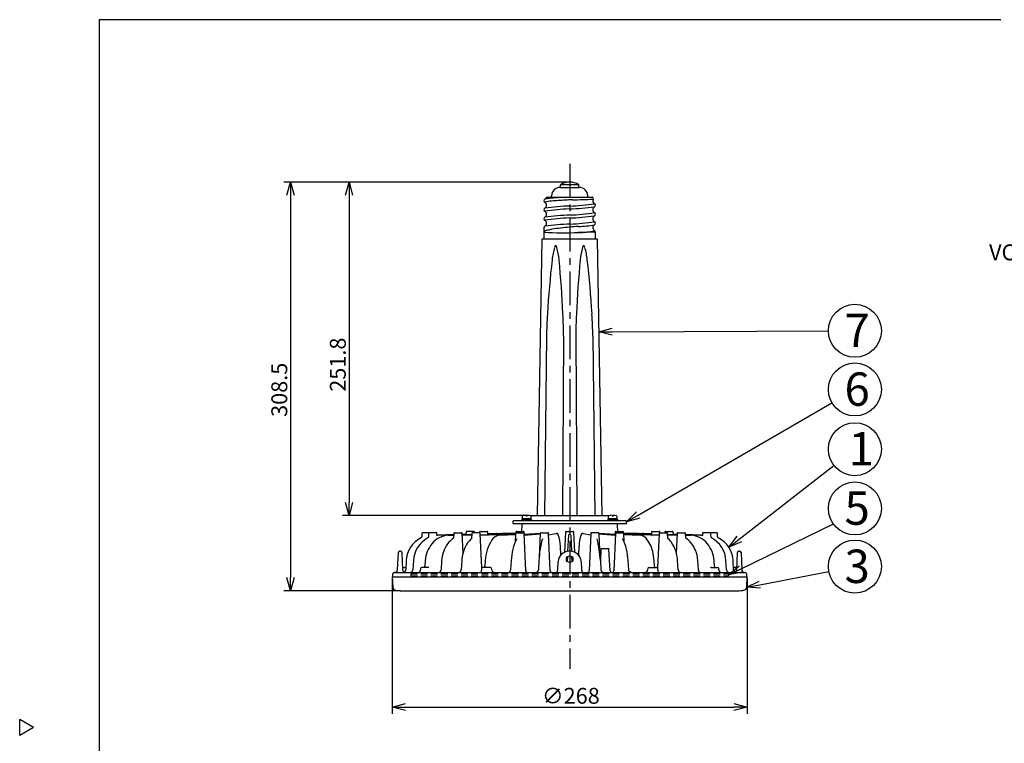
# Model space of a CAD drawing. Units: inches. Extents: x 1810 to 2224, y 73 to 358.
# Drawn here: x 1810 to 1996, y 216 to 352 of the extents above; entities that cross this region are included whole.
import ezdxf

# ---------------------------------------------------------------- set-up
doc = ezdxf.new("R2010")
doc.units = ezdxf.units.IN
doc.header["$LTSCALE"] = 0.2
doc.linetypes.add('CENTER', pattern=[50.8, 31.75, -6.35, 6.35, -6.35])
doc.linetypes.add('HIDDEN', pattern=[9.525, 6.35, -3.175])
doc.styles.get("Standard").update_dxf_attribs({"font": 'txt.shx', "bigfont": 'bigfont.shx'})
doc.styles.add('高6.3', font='txt.shx', dxfattribs={"height": 6.3, "bigfont": 'bigfont.shx'})

msp = doc.modelspace()

# ---------------------------------------------------------------- linework, layer by layer
at = {"color": 3}
for p, q in [((1824.93, 352.25), (1824.93, 78.25)), ((1995.04, 352.25), (1824.93, 352.25)), ((1908.46, 310.86), (1907.6, 258.67)), ((1918.96, 310.86), (1908.46, 310.86)), ((1919.82, 258.67), (1918.96, 310.86)), ((1906.31, 258.67), (1906.24, 258.66)), ((1906.31, 258.67), (1921.11, 258.67)), ((1921.19, 258.66), (1921.11, 258.67)), ((1902.96, 257.53), (1902.96, 257.28)), ((1924.34, 257.66), (1903.09, 257.66)), ((1903.09, 257.16), (1924.34, 257.16)), ((1904.67, 256.92), (1904.61, 255.69)), ((1922.81, 255.69), (1922.75, 256.92)), ((1924.46, 257.28), (1924.46, 257.53)), ((1885.84, 255.32), (1885.81, 254.67)), ((1888.54, 255.44), (1885.96, 255.44)), ((1887.08, 255.32), (1887.05, 254.59)), ((1888.67, 255.06), (1888.66, 255.32)), ((1888.75, 254.98), (1891.84, 255.07)), ((1888.83, 254.96), (1891.84, 255.04)), ((1889.01, 255), (1888.91, 254.99)), ((1891.84, 255.08), (1889.01, 255)), ((1889.01, 255), (1889.01, 255)), ((1890.8, 254.96), (1891.84, 254.99)), ((1891.85, 255.32), (1891.82, 254.46)), ((1891.98, 255.44), (1893.31, 255.44)), ((1893.6, 251.65), (1893.44, 255.32)), ((1893.45, 255.11), (1895.24, 255.16)), ((1893.93, 255.13), (1893.45, 255.12)), ((1893.45, 255.08), (1895.23, 255.13)), ((1893.45, 255.04), (1895.23, 255.09)), ((1893.45, 254.96), (1895.23, 255.02)), ((1894.02, 255.15), (1894.02, 255.15)), ((1894.18, 255.57), (1894.17, 255.37)), ((1895.62, 255.69), (1894.31, 255.69)), ((1895.24, 255.32), (1895.2, 254.35)), ((1896.7, 255.44), (1895.37, 255.44)), ((1895.75, 255.42), (1895.74, 255.57)), ((1896.69, 255.57), (1896.69, 255.44)), ((1896.82, 255.69), (1898.13, 255.69)), ((1897.11, 248.81), (1896.83, 255.32)), ((1896.84, 255.07), (1902.83, 255.28)), ((1896.84, 254.96), (1903.51, 255.23)), ((1898.27, 255.12), (1898.25, 255.57)), ((1898.26, 255.22), (1900.39, 255.28)), ((1903.53, 255.38), (1898.27, 255.24)), ((1898.27, 255.24), (1899.76, 255.28)), ((1898.34, 255.18), (1903.52, 255.34)), ((1899.76, 255.28), (1899.85, 255.28)), ((1900.39, 255.28), (1900.48, 255.28)), ((1900.44, 254.96), (1903.51, 255.12)), ((1902.83, 255.28), (1902.9, 255.28)), ((1903.51, 255.32), (1903.44, 253.73)), ((1903.56, 255.57), (1903.55, 255.4)), ((1903.64, 255.44), (1904.97, 255.44)), ((1903.68, 255.69), (1904.99, 255.69)), ((1905.41, 248.23), (1905.1, 255.32)), ((1905.11, 255), (1908.14, 255.23)), ((1905.14, 255), (1905.12, 255.57)), ((1905.13, 255.2), (1908.15, 255.36)), ((1908.14, 255.32), (1907.95, 250.87)), ((1908.27, 255.44), (1909.6, 255.44)), ((1910.04, 248.23), (1909.73, 255.32)), ((1909.74, 255.06), (1911.19, 255.28)), ((1911.19, 255.28), (1911.21, 255.28)), ((1911.32, 255.28), (1911.21, 255.28)), ((1912.93, 255.57), (1912.76, 251.77)), ((1913.06, 255.69), (1914.37, 255.69)), ((1913.39, 251.94), (1913.52, 255.01)), ((1913.9, 255.01), (1914.04, 251.94)), ((1914.66, 251.77), (1914.49, 255.57)), ((1916.22, 255.28), (1916.1, 255.28)), ((1916.23, 255.28), (1916.22, 255.28)), ((1916.23, 255.28), (1917.68, 255.06)), ((1917.7, 255.32), (1917.39, 248.23)), ((1919.15, 255.44), (1917.82, 255.44)), ((1919.27, 255.36), (1922.29, 255.2)), ((1919.48, 250.65), (1919.28, 255.32)), ((1919.28, 255.23), (1922.31, 255)), ((1922.33, 255.32), (1922.02, 248.23)), ((1922.31, 255.57), (1922.28, 255)), ((1922.43, 255.69), (1923.74, 255.69)), ((1922.45, 255.44), (1923.78, 255.44)), ((1923.87, 255.4), (1923.87, 255.57)), ((1929.15, 255.24), (1923.89, 255.38)), ((1923.9, 255.34), (1929.08, 255.18)), ((1923.98, 253.75), (1923.91, 255.32)), ((1923.91, 255.23), (1930.58, 254.96)), ((1923.92, 255.12), (1926.98, 254.96)), ((1924.59, 255.28), (1930.59, 255.07)), ((1927.03, 255.28), (1929.13, 255.22)), ((1927.66, 255.28), (1929.13, 255.24)), ((1929.17, 255.57), (1929.15, 255.12)), ((1929.29, 255.69), (1930.61, 255.69)), ((1930.6, 255.32), (1930.31, 248.81)), ((1930.72, 255.44), (1932.06, 255.44)), ((1930.74, 255.44), (1930.73, 255.57)), ((1931.68, 255.57), (1931.67, 255.42)), ((1931.81, 255.69), (1933.12, 255.69)), ((1932.22, 254.37), (1932.18, 255.32)), ((1932.19, 255.16), (1933.98, 255.11)), ((1932.19, 255.13), (1933.98, 255.08)), ((1932.19, 255.09), (1933.97, 255.04)), ((1932.19, 255.02), (1933.97, 254.96)), ((1933.25, 255.37), (1933.24, 255.57)), ((1933.98, 255.12), (1933.49, 255.13)), ((1933.99, 255.32), (1933.83, 251.68)), ((1934.11, 255.44), (1935.44, 255.44)), ((1935.61, 254.45), (1935.57, 255.32)), ((1938.41, 255), (1935.58, 255.08)), ((1935.58, 255.07), (1938.77, 254.98)), ((1935.58, 255.04), (1938.59, 254.96)), ((1935.58, 254.99), (1936.62, 254.96)), ((1938.52, 254.99), (1938.41, 255)), ((1938.41, 255), (1938.52, 254.99)), ((1938.41, 255), (1938.41, 255)), ((1938.76, 255.32), (1938.75, 255.05)), ((1941.46, 255.44), (1938.89, 255.44)), ((1940.38, 254.56), (1940.34, 255.32)), ((1941.61, 254.67), (1941.59, 255.32)), ((1912.04, 251.22), (1911.96, 252.89)), ((1915.46, 252.89), (1915.38, 251.22)), ((1881.23, 248.43), (1881.38, 251.7)), ((1881.8, 251.94), (1881.63, 251.94)), ((1882.05, 251.7), (1882.19, 248.44)), ((1913.3, 249.98), (1913.34, 250.93)), ((1913.87, 251.94), (1913.55, 251.94)), ((1914.08, 250.93), (1914.12, 249.98)), ((1919.62, 252.32), (1919.51, 250.27)), ((1919.74, 252.44), (1921.01, 252.44)), ((1921.35, 248.24), (1921.13, 252.32)), ((1945.23, 248.44), (1945.38, 251.7)), ((1945.63, 251.94), (1945.8, 251.94)), ((1946.05, 251.7), (1946.19, 248.43)), ((1882.86, 250.18), (1882.77, 248.44)), ((1884.22, 250.18), (1884.12, 248.42)), ((1886.47, 250.18), (1886.41, 249.13)), ((1889.54, 250.18), (1889.44, 248.43)), ((1893.35, 250.18), (1893.24, 248.43)), ((1897.77, 250.18), (1897.71, 249.13)), ((1902.67, 250.18), (1902.57, 248.42)), ((1907.9, 250.18), (1907.81, 248.42)), ((1911.48, 248.43), (1911.55, 250.03)), ((1915.87, 250.03), (1915.94, 248.43)), ((1919.52, 250.18), (1919.61, 248.44)), ((1924.85, 248.42), (1924.75, 250.18)), ((1929.72, 249.13), (1929.65, 250.18)), ((1934.18, 248.43), (1934.07, 250.18)), ((1937.99, 248.43), (1937.88, 250.18)), ((1941.02, 249.13), (1940.95, 250.18)), ((1943.3, 248.42), (1943.2, 250.18)), ((1944.65, 248.42), (1944.56, 250.18)), ((1945.26, 249.06), (1945.26, 249.06)), ((1880.21, 247.11), (1880.31, 245.17)), ((1880.21, 247.11), (1947.21, 247.11)), ((1880.3, 247.59), (1880.27, 247.11)), ((1880.67, 247.95), (1946.75, 247.95)), ((1882.41, 248.91), (1882.8, 248.91)), ((1885.57, 248.67), (1885.56, 248.42)), ((1887.04, 248.91), (1885.82, 248.91)), ((1887, 248.92), (1887.04, 248.91)), ((1887.02, 247.97), (1887, 247.99)), ((1887.12, 248.89), (1887.04, 248.91)), ((1897.06, 248.67), (1897.05, 248.42)), ((1898.74, 248.91), (1897.31, 248.91)), ((1899, 248.42), (1898.99, 248.67)), ((1925.29, 247.97), (1925.31, 247.96)), ((1928.43, 248.67), (1928.42, 248.42)), ((1928.68, 248.91), (1930.12, 248.91)), ((1930.38, 248.42), (1930.37, 248.67)), ((1940.38, 248.91), (1940.3, 248.89)), ((1940.38, 248.91), (1941.6, 248.91)), ((1941.86, 248.42), (1941.85, 248.67)), ((1945.01, 248.91), (1944.63, 248.91)), ((1947.11, 245.17), (1947.21, 247.11)), ((1947.15, 247.11), (1947.12, 247.59)), ((1882.03, 244.49), (1945.4, 244.49)), ((1812.53, 218.7), (1809.93, 220.2)), ((1809.93, 217.2), (1809.93, 220.2)), ((1812.53, 218.7), (1809.93, 217.2))]:
    msp.add_line(p, q, dxfattribs=at)
at = {"linetype": 'CENTER'}
msp.add_line((1913.71, 325.03), (1913.71, 229.76), dxfattribs=at)
for p, q in [((1913.46, 321.61), (1859.79, 321.61)), ((1913.46, 321.61), (1870.84, 321.61)), ((1861.04, 319.11), (1861.04, 246.99)), ((1872.09, 319.11), (1872.09, 261.17)), ((1909.48, 318.74), (1917.93, 318.74)), ((1909.34, 292.51), (1908.98, 258.67)), ((1912.54, 292.51), (1912.33, 258.67)), ((1914.88, 292.51), (1915.09, 258.67)), ((1918.08, 292.51), (1918.45, 258.67)), ((1921.73, 293.37), (1962.52, 293.53)), ((1926.62, 258.78), (1963.2, 279.97)), ((1945.71, 254.24), (1963.58, 268.14)), ((1906.06, 258.67), (1870.84, 258.67)), ((1945.96, 248.59), (1963.48, 257.09)), ((1949.57, 245.63), (1962.61, 248.11)), ((1880.21, 246.86), (1880.21, 221.29)), ((1947.21, 246.86), (1947.21, 221.29)), ((1881.78, 244.49), (1859.79, 244.49)), ((1882.71, 222.54), (1944.71, 222.54))]:
    msp.add_line(p, q)
at = {"color": 0, "linetype": 'ByBlock', "lineweight": -2}
for p, q in [((1860.37, 319.11), (1861.04, 321.61)), ((1861.04, 321.61), (1861.71, 319.11)), ((1861.04, 321.61), (1861.04, 319.11)), ((1871.42, 319.11), (1872.09, 321.61)), ((1872.09, 321.61), (1872.76, 319.11)), ((1872.09, 321.61), (1872.09, 319.11)), ((1919.23, 293.36), (1921.73, 294.04)), ((1919.23, 293.36), (1921.73, 293.37)), ((1921.74, 292.7), (1919.23, 293.36)), ((1872.09, 258.67), (1871.42, 261.17)), ((1872.76, 261.17), (1872.09, 258.67)), ((1872.09, 258.67), (1872.09, 261.17)), ((1924.46, 257.53), (1926.29, 259.36)), ((1924.46, 257.53), (1926.62, 258.78)), ((1926.96, 258.2), (1924.46, 257.53)), ((1943.74, 252.7), (1945.3, 254.77)), ((1943.74, 252.7), (1945.71, 254.24)), ((1946.13, 253.71), (1943.74, 252.7)), ((1943.71, 247.5), (1945.67, 249.19)), ((1943.71, 247.5), (1945.96, 248.59)), ((1946.25, 247.99), (1943.71, 247.5)), ((1861.04, 244.49), (1860.37, 246.99)), ((1861.71, 246.99), (1861.04, 244.49)), ((1861.04, 244.49), (1861.04, 246.99)), ((1947.11, 245.17), (1949.44, 246.29)), ((1947.11, 245.17), (1949.57, 245.63)), ((1949.69, 244.98), (1947.11, 245.17)), ((1880.21, 222.54), (1882.71, 223.21)), ((1944.71, 223.21), (1947.21, 222.54)), ((1882.71, 221.87), (1880.21, 222.54)), ((1880.21, 222.54), (1882.71, 222.54)), ((1947.21, 222.54), (1944.71, 221.87)), ((1947.21, 222.54), (1944.71, 222.54))]:
    msp.add_line(p, q, dxfattribs=at)
at = {"color": 7}
for p, q in [((1911.91, 320.61), (1915.51, 320.61)), ((1911.96, 320.61), (1911.96, 321.11)), ((1915.46, 321.11), (1911.96, 321.11)), ((1915.46, 320.61), (1915.46, 321.11)), ((1910.29, 318.74), (1910.29, 318.99)), ((1917.14, 318.74), (1917.14, 318.99)), ((1908.84, 312.99), (1908.84, 310.86)), ((1918.39, 313.54), (1918.38, 313.54)), ((1918.59, 310.86), (1918.59, 312.14)), ((1904.75, 258.44), (1904.73, 258.24)), ((1904.94, 258.66), (1904.88, 258.64)), ((1905.47, 258.75), (1905.47, 258.64)), ((1905.47, 258.64), (1905.72, 258.64)), ((1905.72, 258.75), (1905.72, 258.64)), ((1906.46, 258.24), (1906.44, 258.44)), ((1920.98, 258.44), (1920.97, 258.24)), ((1921.18, 258.66), (1921.12, 258.64)), ((1921.71, 258.75), (1921.71, 258.64)), ((1921.71, 258.64), (1921.96, 258.64)), ((1921.96, 258.75), (1921.96, 258.64)), ((1922.69, 258.24), (1922.68, 258.44)), ((1904.59, 257.86), (1904.59, 257.66)), ((1904.59, 257.86), (1906.59, 257.86)), ((1904.73, 258.11), (1904.73, 257.86)), ((1904.73, 258.11), (1906.46, 258.11)), ((1905.59, 258.11), (1905.47, 257.86)), ((1905.72, 258.11), (1905.59, 257.86)), ((1906.46, 257.86), (1906.46, 258.11)), ((1906.59, 257.66), (1906.59, 257.86)), ((1920.83, 257.86), (1920.83, 257.66)), ((1920.83, 257.86), (1922.83, 257.86)), ((1920.97, 258.11), (1920.97, 257.86)), ((1920.97, 258.11), (1922.69, 258.11)), ((1921.83, 258.11), (1921.71, 257.86)), ((1921.96, 258.11), (1921.83, 257.86)), ((1922.69, 257.86), (1922.69, 258.11)), ((1922.83, 257.66), (1922.83, 257.86))]:
    msp.add_line(p, q, dxfattribs=at)
at = {"color": 7, "linetype": 'HIDDEN'}
for p, q in [((1883.71, 247.69), (1883.71, 247.31)), ((1883.71, 247.69), (1943.71, 247.69)), ((1883.71, 247.31), (1943.71, 247.31)), ((1943.71, 247.69), (1943.71, 247.31))]:
    msp.add_line(p, q, dxfattribs=at)
for centre in [(1967.52, 293.55), (1967.52, 282.48), (1967.52, 271.21), (1967.52, 260.03), (1967.52, 249.05)]:
    msp.add_circle(centre, 5)
at = {"color": 3}
msp.add_circle((1913.71, 250.44), 0.625, dxfattribs=at)
at = {"color": 7}
for centre, radius, start, end in [((1913.71, 318.3), 3.31, 58.1092, 121.8908), ((1911.91, 318.99), 1.62, 90, 180), ((1915.51, 318.99), 1.62, 0, 90), ((1909.46, 318.49), 0.25, 89.9896, 148.2464), ((1913.24, 426.93), 108.66, 270.5215, 272.5845), ((1917.93, 318.49), 0.25, 331.2469, 90.0016), ((1918.27, 312.14), 0.313, 0, 60.9311), ((1905, 258.42), 0.25, 117.1556, 175), ((1905.59, 256.38), 2.37, 93.017, 106.003), ((1905.59, 256.38), 2.37, 73.997, 86.983), ((1906.19, 258.42), 0.25, 5, 62.9135), ((1921.23, 258.42), 0.25, 117.1556, 175), ((1921.83, 256.38), 2.37, 93.017, 106.003), ((1921.83, 256.38), 2.37, 73.997, 86.983), ((1922.43, 258.42), 0.25, 5, 62.9135), ((1904.85, 258.23), 0.125, 175, 270), ((1906.33, 258.23), 0.125, 270, 5), ((1921.09, 258.23), 0.125, 175, 270), ((1922.57, 258.23), 0.125, 270, 5)]:
    msp.add_arc(centre, radius, start, end, dxfattribs=at)
for centre, radius, start, end in [((1909.17, 318.09), 0.337, 116.6671, 243.3672), ((1909.01, 317.82), 0.0106, 137.4852, 209.6004), ((1912.15, 301.06), 17.06, 91.9342, 100.635), ((1908.72, 318.92), 0.61, 299.567, 330.5888), ((1908.7, 317.24), 0.637, 300.4031, 59.5706), ((1911.1, 308.84), 9.76, 92.4494, 102.1584), ((1919.58, 196.02), 122.9, 93.3805, 94.154), ((1941.06, -157.15), 476.18, 93.2308, 93.5512), ((1918.72, 318.09), 0.638, 154.0449, 239.6096), ((1909.17, 316.39), 0.337, 116.6804, 243.3673), ((1908.7, 315.54), 0.637, 300.4628, 59.5386), ((1915.42, 269.67), 47.45, 92.0005, 97.7301), ((1914.41, 284.81), 31.74, 91.3558, 99.7323), ((1912.01, 363.84), 47.33, 271.9946, 277.7389), ((1912.45, 358.41), 41.34, 271.8276, 278.316), ((1918.72, 316.39), 0.637, 120.412, 239.5895), ((1918.25, 317.24), 0.336, 296.7267, 63.3445), ((1909.17, 314.69), 0.337, 116.69, 243.3672), ((1908.7, 313.84), 0.637, 300.4442, 59.5868), ((1915.42, 268.06), 47.36, 91.9952, 97.7361), ((1914.41, 283.1), 31.75, 91.3573, 99.7307), ((1912.01, 362.15), 47.34, 271.9954, 277.7384), ((1913.02, 347.09), 31.7, 271.3502, 279.7351), ((1913.02, 345.36), 31.68, 271.3461, 279.7378), ((1918.72, 314.69), 0.637, 120.4259, 239.5989), ((1918.25, 315.54), 0.336, 296.7315, 63.3343), ((1918.25, 313.84), 0.336, 296.8111, 63.3823), ((1909.18, 312.98), 0.348, 117.8291, 178.8717), ((1909.68, 311.42), 1.1, 96.5405, 139.7464), ((1912.6, 382.6), 70.56, 266.9454, 272.2318), ((1915.42, 266.36), 47.36, 91.9956, 97.7364), ((1912.12, 302.36), 10.47, 99.5963, 104.1747), ((1915.91, 279.28), 33.87, 96.5965, 99.3823), ((1923.99, 207.13), 106.47, 94.6591, 96.458), ((1914.53, 337.55), 24.32, 271.9304, 279.1296), ((1914.8, 332.35), 20.27, 271.5432, 280.3097), ((1918.28, 220.8), 91.34, 89.8088, 91.8429), ((1918.74, 312.98), 0.649, 120.9098, 241.5), ((1925.13, 305.36), 14.82, 164.6018, 173.8619), ((1911.62, 309.06), 0.818, 140.6648, 162.8771), ((1911.07, 309.52), 0.0983, 38.9598, 141.0402), ((1910.52, 309.07), 0.804, 16.3688, 38.8527), ((1897.03, 305.57), 14.74, 5.3556, 14.6456), ((1930.39, 305.57), 14.74, 165.3544, 174.6444), ((1916.91, 309.07), 0.804, 141.1473, 163.6312), ((1916.36, 309.52), 0.0983, 38.9598, 141.0402), ((1915.8, 309.06), 0.818, 17.1229, 39.3352), ((1902.3, 305.36), 14.82, 6.1381, 15.3982), ((2104.56, 284.94), 195.41, 173.5317, 176.5437), ((1717.88, 287.66), 194.78, 2.6648, 5.6832), ((2109.54, 287.66), 194.78, 174.3168, 177.3352), ((1722.87, 284.94), 195.41, 3.4563, 6.4683), ((1978.34, 291.99), 69, 176.0735, 179.5687), ((1849.54, 293.19), 63, 359.3826, 3.209), ((1977.88, 293.19), 63, 176.791, 180.6174), ((1849.08, 291.99), 69, 0.4313, 3.9265)]:
    msp.add_arc(centre, radius, start, end)
at = {"color": 3}
for centre, radius, start, end in [((1903.09, 257.53), 0.125, 90, 180), ((1903.09, 257.28), 0.125, 180, 270), ((1904.92, 256.91), 0.25, 90, 177), ((1922.5, 256.91), 0.25, 3, 90), ((1924.34, 257.53), 0.125, 0, 90), ((1924.34, 257.28), 0.125, 270, 0), ((1885.57, 254.68), 0.241, 295.0515, 357.206), ((1885.96, 255.32), 0.125, 90, 177.5), ((1886.82, 254.67), 0.235, 299.0693, 340.9637), ((1887.2, 255.32), 0.125, 90, 177.5), ((1891.01, 250.76), 4.2, 92.8313, 140.9542), ((1888.54, 255.32), 0.125, 2.5, 90), ((1888.83, 255.09), 0.13, 200.4406, 271.8338), ((1891.98, 255.32), 0.125, 90, 177.5), ((1893.31, 255.32), 0.125, 2.5, 90), ((1893.92, 255.38), 0.25, 272.1124, 357.532), ((1894.31, 255.57), 0.125, 90, 177.5), ((1895.37, 255.32), 0.125, 90, 177.5), ((1895.62, 255.57), 0.125, 2.5, 90), ((1896.82, 255.57), 0.125, 90, 177.5), ((1896.7, 255.32), 0.125, 2.5, 90), ((1898.13, 255.57), 0.125, 2.5, 90), ((1900.69, 252.96), 2.01, 97.1982, 146.47), ((1899.69, 252.66), 2.62, 83.4529, 86.3834), ((1900.24, 251.26), 4.02, 83.0825, 86.534), ((1902.99, 254.16), 1.12, 72.0794, 94.6687), ((1903.64, 255.32), 0.125, 90, 177.5), ((1903.68, 255.57), 0.125, 90, 177.5), ((1904.97, 255.32), 0.125, 2.5, 90), ((1904.99, 255.57), 0.125, 2.5, 90), ((1908.27, 255.32), 0.125, 90, 177.5), ((1909.6, 255.32), 0.125, 2.5, 90), ((1911.28, 254.96), 0.318, 20.7248, 82.0684), ((1904.85, 252.78), 7.1, 0.876, 18.8608), ((1913.06, 255.57), 0.125, 90, 177.5), ((1913.64, 255.01), 0.122, 136.2435, 177.6672), ((1913.78, 255.01), 0.122, 2.3369, 43.7537), ((1914.37, 255.57), 0.125, 2.5, 90), ((1922.57, 252.78), 7.1, 161.1392, 179.124), ((1916.14, 254.96), 0.318, 97.9316, 159.2752), ((1917.82, 255.32), 0.125, 90, 177.5), ((1919.15, 255.32), 0.125, 2.5, 90), ((1922.43, 255.57), 0.125, 90, 177.5), ((1922.45, 255.32), 0.125, 90, 177.5), ((1923.74, 255.57), 0.125, 2.5, 90), ((1923.78, 255.32), 0.125, 2.5, 90), ((1924.46, 254.01), 1.27, 84.0275, 107.2008), ((1926.96, 253.83), 1.45, 87.1574, 100.2337), ((1926.88, 253.3), 1.66, 41.7376, 86.4139), ((1927.6, 254.25), 1.03, 86.5319, 99.1295), ((1929.29, 255.57), 0.125, 90, 177.5), ((1930.72, 255.32), 0.125, 90, 177.5), ((1930.61, 255.57), 0.125, 2.5, 90), ((1931.81, 255.57), 0.125, 90, 177.5), ((1932.06, 255.32), 0.125, 2.5, 90), ((1933.12, 255.57), 0.125, 2.5, 90), ((1933.5, 255.38), 0.25, 182.497, 267.8585), ((1934.11, 255.32), 0.125, 90, 177.5), ((1935.44, 255.32), 0.125, 2.5, 90), ((1936.42, 250.76), 4.2, 39.0492, 87.1648), ((1938.89, 255.32), 0.125, 90, 177.5), ((1940.22, 255.32), 0.125, 2.5, 90), ((1940.6, 254.69), 0.253, 182.6745, 243.333), ((1941.46, 255.32), 0.125, 2.5, 90), ((1941.85, 254.68), 0.241, 182.7802, 244.9468), ((1887.9, 249.93), 5.05, 116.2631, 177.2271), ((1889.35, 249.93), 5.13, 117.966, 177.1376), ((1892.14, 249.8), 5.69, 140.652, 176.1796), ((1894.71, 250.24), 5.1, 124.1741, 161.536), ((1898.52, 250.56), 5.04, 129.3172, 167.4891), ((1905.62, 249.81), 7.86, 147.165, 177.3132), ((1909.02, 251.08), 6.17, 148.3706, 168.4459), ((1927.34, 249.28), 19.45, 164.9972, 177.3616), ((1896.48, 248.72), 23.08, 3.6139, 14.029), ((1918.89, 251.27), 5.65, 10.6291, 32.5499), ((1923.86, 250.7), 5.64, 11.9648, 41.0451), ((1930.58, 252.15), 2.75, 34.1556, 56.3681), ((1927.38, 249.85), 6.7, 2.8584, 35.0976), ((1932.75, 250.27), 5.05, 21.6483, 56.0161), ((1935.28, 249.8), 5.69, 3.8231, 39.3463), ((1938.08, 249.93), 5.13, 2.84, 62.0455), ((1939.52, 249.93), 5.05, 2.7727, 63.7369), ((1881.63, 251.69), 0.25, 90, 177.5), ((1881.8, 251.69), 0.25, 2.5, 90), ((1895.93, 249.78), 6.39, 161.0123, 176.392), ((1899.69, 249.87), 6.35, 163.6976, 177.2143), ((1916.69, 249.3), 14.05, 167.5891, 176.3892), ((1913.55, 249.94), 2, 90.0004, 177.4996), ((1913.87, 249.94), 2, 2.5004, 89.9996), ((1919.74, 252.32), 0.125, 90, 177), ((1921.01, 252.32), 0.125, 3, 90), ((1910.34, 249.24), 14.44, 3.7343, 12.2992), ((1917.91, 249.16), 11.78, 4.9926, 13.3213), ((1931.67, 249.83), 6.22, 3.2624, 21.7985), ((1945.63, 251.69), 0.25, 90, 177.4999), ((1945.8, 251.69), 0.25, 2.5001, 90), ((1882.42, 249.19), 0.288, 208.6942, 268.555), ((1886.16, 249.16), 0.249, 312.8015, 355.3294), ((1897.46, 249.16), 0.249, 312.807, 355.1521), ((1929.96, 249.16), 0.249, 184.6576, 227.2001), ((1941.26, 249.16), 0.249, 184.6578, 227.1987), ((1945.02, 249.18), 0.27, 268.6043, 333.9455), ((1880.67, 247.57), 0.375, 90, 177), ((1880.73, 248.45), 0.5, 269.8689, 357.5303), ((1882.67, 248.46), 0.481, 181.4355, 248.1604), ((1882.27, 248.46), 0.504, 269.7187, 357.0328), ((1883.62, 248.46), 0.5, 270.5045, 355.8376), ((1885.06, 248.45), 0.505, 275.3597, 356.853), ((1885.82, 248.66), 0.25, 90, 177.5), ((1888.88, 248.48), 0.557, 291.6075, 355.6236), ((1892.74, 248.46), 0.503, 274.2759, 355.832), ((1898.15, 248.11), 1.15, 163.911, 181.0452), ((1897.31, 248.66), 0.25, 90, 177.5), ((1898.74, 248.66), 0.25, 2.7411, 90), ((1899.6, 248.51), 0.606, 187.7242, 237.1113), ((1902.07, 248.46), 0.502, 276.345, 355.2852), ((1905.68, 248.24), 0.272, 182.0157, 237.3617), ((1907.32, 248.46), 0.495, 270.6984, 355.5754), ((1910.27, 248.24), 0.236, 182.2576, 251.5461), ((1910.98, 248.45), 0.5, 314.0738, 357.5012), ((1916.44, 248.45), 0.5, 182.5002, 226.2276), ((1917.15, 248.24), 0.236, 288.7854, 357.6502), ((1920.1, 248.46), 0.499, 182.3815, 269.1244), ((1921.61, 248.27), 0.265, 186.2301, 250.2793), ((1921.74, 248.24), 0.273, 302.8227, 357.7782), ((1927.92, 248.47), 0.502, 278.7164, 354.7549), ((1928.68, 248.66), 0.25, 90, 177.3477), ((1930.12, 248.66), 0.25, 2.5, 90), ((1926.61, 247.45), 3.89, 9.1924, 14.5195), ((1934.68, 248.46), 0.503, 184.1013, 265.7088), ((1938.54, 248.48), 0.558, 185.2164, 248.3809), ((1941.6, 248.66), 0.25, 2.5, 90), ((1942.37, 248.45), 0.504, 183.1228, 265.2466), ((1943.8, 248.46), 0.5, 184.3263, 269.1932), ((1945.15, 248.46), 0.5, 184.4398, 270.4981), ((1944.75, 248.46), 0.482, 291.8754, 358.4634), ((1946.69, 248.45), 0.5, 182.5062, 270.2378), ((1946.75, 247.57), 0.375, 3, 90), ((1880.94, 245.2), 0.625, 183, 260.8959), ((1882.03, 251.99), 7.5, 260.8959, 270), ((1945.4, 251.99), 7.5, 270, 279.1041), ((1946.49, 245.2), 0.625, 279.1041, 357)]:
    msp.add_arc(centre, radius, start, end, dxfattribs=at)
at = {"color": 7}
for points in [[(1906.3, 258.64), (1906.3, 258.64), (1906.28, 258.65), (1906.26, 258.65), (1906.25, 258.66)], [(1922.54, 258.64), (1922.54, 258.64), (1922.52, 258.65), (1922.5, 258.65), (1922.49, 258.66)]]:
    msp.add_open_spline(points, degree=3, knots=[0, 0, 0, 0, 0.071914, 1, 1, 1, 1], dxfattribs=at)
at = {"color": 3}
for points, knots in [([(1888.68, 254.83), (1888.68, 254.88), (1888.68, 254.95), (1888.68, 255.03), (1888.67, 255.06), (1888.67, 255.06)], [0, 0, 0, 0, 0.5270178, 0.9641317, 1, 1, 1, 1]), ([(1938.75, 255.05), (1938.75, 255.03), (1938.75, 254.97), (1938.74, 254.89), (1938.74, 254.83)], [0, 0, 0, 0, 0.316007, 1, 1, 1, 1]), ([(1924.85, 248.44), (1924.85, 248.44), (1924.85, 248.44), (1924.84, 248.44), (1924.84, 248.44)], [0, 0, 0, 0, 0.426698, 1, 1, 1, 1]), ([(1925.29, 247.97), (1925.28, 247.97), (1925.25, 247.97), (1925.19, 247.99), (1925.14, 248.01), (1925.08, 248.04), (1925.01, 248.09), (1924.94, 248.17), (1924.87, 248.28), (1924.86, 248.38), (1924.85, 248.44)], [0, 0, 0, 0, 0.139755, 0.266612, 0.326887, 0.386955, 0.512161, 0.642165, 0.768523, 1, 1, 1, 1])]:
    msp.add_open_spline(points, degree=3, knots=knots, dxfattribs=at)

# ---------------------------------------------------------------- texts
at = {"color": 4}
for s, p in [('VCT0.75x3芯', (1992.85, 306.85)), ('∅268', (1908.48, 223.17))]:
    msp.add_text(s, height=3, dxfattribs=at).set_placement(p)
at = {"color": 4, "style": '高6.3'}
for s, p in [('7', (1965.57, 290.46)), ('6', (1965.57, 279.4)), ('1', (1966.34, 268.13)), ('5', (1965.57, 256.95)), ('3', (1965.57, 245.96))]:
    msp.add_text(s, height=6.3, dxfattribs=at).set_placement(p)
at = {"color": 4}
for s, p in [('251.8', (1871.46, 282.04)), ('308.5', (1860.42, 277.3))]:
    msp.add_text(s, height=3, rotation=90, dxfattribs=at).set_placement(p)

doc.saveas('drawing.dxf')
